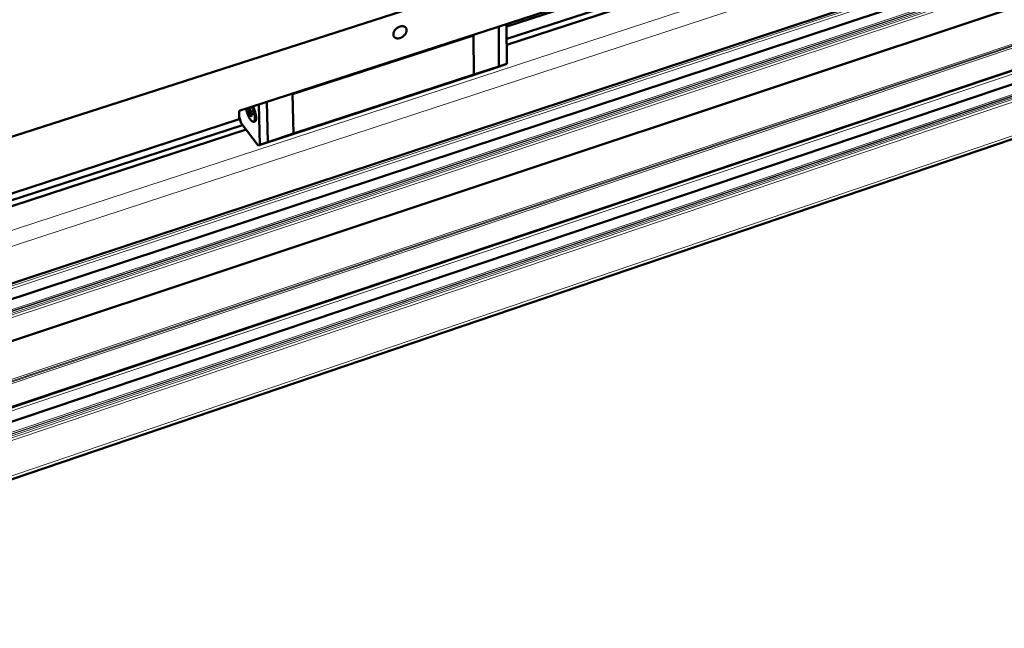
# Model space of a CAD drawing. Units: millimetres. Extents: x 0 to 2970, y 0 to 2100.
# Drawn here: x 1094 to 1398, y 239 to 427 of the extents above; entities that cross this region are included whole.
import ezdxf

# ---------------------------------------------------------------- set-up
doc = ezdxf.new("R2010")
doc.units = ezdxf.units.MM
doc.header["$LTSCALE"] = 5
doc.layers.add('AM_0', color=7, linetype='Continuous', lineweight=50)
doc.layers.add('AM_4', color=7, linetype='Continuous', lineweight=15, true_color=0x008000)

msp = doc.modelspace()

# ---------------------------------------------------------------- linework, layer by layer
at = {"layer": 'AM_0'}
for p, q in [((2093.9091, 700.9488), (1244.1495, 424.7662)), ((2094.8154, 697.9389), (1244.1634, 420.9023)), ((2094.4785, 696.3283), (1244.1697, 419.1474)), ((2102.0601, 678.9598), (862.3949, 269.916)), ((2096.8136, 673.2419), (861.0211, 264.4871)), ((2095.95, 662.1633), (868.7563, 253.5946)), ((2094.8512, 644.9404), (866.6037, 231.8668)), ((2089.6682, 639.3824), (865.2249, 226.652)), ((2087.2681, 623.7736), (873.3477, 210.9911)), ((898.3714, 328.5314), (1260.2691, 445.2073)), ((1161.6457, 398.7093), (1260.2588, 430.7472)), ((1244.1468, 425.5126), (1244.1911, 413.2287)), ((1178.1769, 403.8993), (1233.9521, 422.0215)), ((1178.3161, 403.9685), (1234.0981, 422.0927)), ((1234.0981, 422.0927), (1233.9521, 422.0215)), ((1234.029, 409.9058), (1233.9521, 422.0215)), ((1233.9521, 422.0215), (1234.029, 409.9058)), ((1234.0971, 422.2477), (1234.0981, 422.0927)), ((1241.7748, 412.4386), (1241.7224, 424.725)), ((1241.7224, 424.725), (1241.7748, 412.4386)), ((1241.2869, 412.2072), (1243.7023, 412.997)), ((1241.7748, 412.4386), (1244.1911, 413.2287)), ((1244.1911, 413.2287), (1243.7023, 412.997)), ((1178.4376, 391.7278), (1234.029, 409.9058)), ((1233.5443, 409.6753), (1241.2869, 412.2072)), ((1233.5443, 409.6753), (1234.029, 409.9058)), ((1234.029, 409.9058), (1233.5443, 409.6753)), ((1234.029, 409.9058), (1241.7748, 412.4386)), ((1241.2869, 412.2072), (1241.7748, 412.4386)), ((1241.7748, 412.4386), (1241.2869, 412.2072)), ((1177.9754, 391.504), (1233.5443, 409.6753)), ((1233.5442, 409.6753), (1233.5443, 409.6753)), ((1178.1731, 404.0788), (1178.4376, 391.7278)), ((1178.1769, 403.8993), (1178.3161, 403.9685)), ((1178.4376, 391.7278), (1178.1769, 403.8993)), ((1178.3161, 403.9685), (1178.3128, 404.1242)), ((1168.045, 388.3295), (1167.7452, 400.6909)), ((1170.5227, 389.1397), (1170.2314, 401.4987)), ((1170.2314, 401.4987), (1170.5227, 389.1397)), ((1161.7121, 396.1482), (1161.6457, 398.7093)), ((1164.8275, 399.3772), (1164.5726, 398.8879)), ((1164.5726, 398.8879), (1165.0789, 399.0524)), ((1164.5726, 398.8879), (1164.8699, 397.6851)), ((1165.38, 398.6632), (1164.8275, 399.3772)), ((1164.8699, 397.6851), (1165.5658, 397.9115)), ((1164.8699, 397.6851), (1165.4222, 396.971)), ((1165.6775, 397.4597), (1165.38, 398.6632)), ((1007.473, 345.971), (1161.7121, 396.1482)), ((1161.6929, 396.8868), (1162.2821, 394.9837)), ((1162.2821, 394.9837), (1167.5869, 388.1069)), ((1165.4222, 396.971), (1165.6775, 397.4597)), ((1166.2516, 395.3731), (1166.5493, 395.4701)), ((1162.7434, 394.3857), (991.6563, 338.6668)), ((1163.8415, 392.9622), (991.787, 336.8765)), ((1178.4376, 391.7278), (1170.5227, 389.1397)), ((1178.4376, 391.7278), (1177.9752, 391.504)), ((1170.0636, 388.9168), (1167.5869, 388.1069)), ((1170.5227, 389.1397), (1168.045, 388.3295)), ((1177.9752, 391.504), (1170.0636, 388.9168)), ((1170.0636, 388.9168), (1170.5227, 389.1397)), ((1170.5227, 389.1397), (1170.0636, 388.9168)), ((1167.5869, 388.1069), (1168.045, 388.3295))]:
    msp.add_line(p, q, dxfattribs=at)
at = {"layer": 'AM_0', "flags": 128}
for points in [[(1211.2439, 424.7301, -0.02727029), (1211.5289, 424.8099, -0.04284824), (1211.7157, 424.8348, -0.00967818), (1212.0462, 424.8439, -0.02732454), (1212.1632, 424.8385, -0.03463354), (1212.361, 424.8045, -0.03292752), (1212.5622, 424.7411, -0.04000814), (1212.7322, 424.6587, -0.03898), (1212.8912, 424.5478, -0.04255741), (1213.0236, 424.419, -0.0424463), (1213.1325, 424.2692, -0.04025926), (1213.2178, 424.0987, -0.04107138), (1213.2732, 423.9203, -0.03454309), (1213.3039, 423.7167, -0.03613549), (1213.3056, 423.5198, -0.02862494), (1213.2783, 423.2956, -0.03047086), (1213.2281, 423.0894, -0.02422844), (1213.1445, 422.8595, -0.02579576), (1213.0449, 422.6523, -0.0215068), (1212.9113, 422.431, -0.02255557), (1212.7658, 422.232, -0.0201747), (1212.5916, 422.0319, -0.02066209), (1212.406, 421.8511, -0.02002036), (1212.2021, 421.6824, -0.01995569), (1211.9847, 421.5301, -0.0209931), (1211.7632, 421.4005, -0.02037413), (1211.5247, 421.2863, -0.02318493), (1211.2973, 421.2008, -0.02200569), (1211.0506, 421.1328, -0.02676155), (1210.8282, 421.0942, -0.02509547), (1210.5881, 421.0779, -0.03174303), (1210.38, 421.0874, -0.0298986), (1210.162, 421.1246, -0.03745243), (1209.9769, 421.1826, -0.03600571), (1209.7953, 421.2704, -0.04181716), (1209.6427, 421.3762, -0.04121892), (1209.5077, 421.5075, -0.04204699), (1209.3976, 421.6578, -0.04237399), (1209.3149, 421.8232, -0.0376744), (1209.2559, 422.0115, -0.03889991), (1209.2273, 422.2004, -0.03150554), (1209.2252, 422.4161, -0.03329125), (1209.2496, 422.6188, -0.02624854), (1209.3054, 422.848, -0.0279983), (1209.3806, 423.0559, -0.02270772), (1209.4902, 423.2835, -0.02402732), (1209.6134, 423.488, -0.02071008), (1209.7687, 423.7004, -0.02147765), (1209.9353, 423.8919, -0.01998034), (1210.126, 424.0776, -0.02019156), (1210.329, 424.2456, -0.02038603), (1210.4271, 424.3142, -0.00598144), (1210.7732, 424.5302, -0.03602754), (1210.9394, 424.6154, -0.02067406), (1211.2439, 424.7301)], [(1166.5493, 395.4701, 0.0499928), (1166.6586, 395.5302, 0.08477795), (1166.7115, 395.5817, 0.02807123), (1166.7944, 395.71, 0.04558711), (1166.8333, 395.7957, 0.02279143), (1166.8832, 395.9631, 0.02774619), (1166.9101, 396.1041, 0.01482973), (1166.9324, 396.319, 0.01814733), (1166.9391, 396.4955, 0.01118376), (1166.9338, 396.7435, 0.01306709), (1166.919, 396.9554, 0.00923642), (1166.888, 397.2253, 0.01027893), (1166.8508, 397.4666, 0.00820166), (1166.7966, 397.748, 0.00873918), (1166.7368, 398.0102, 0.00777851), (1166.6625, 398.2926, 0.00796722), (1166.5813, 398.566, 0.0078619), (1166.4907, 398.8391, 0.00775262), (1166.3902, 399.1131, 0.00847541), (1166.365, 399.1756, 0.00115229), (1166.1705, 399.6314, 0.01667023), (1166.094, 399.7943, 0.00862377), (1165.9305, 400.1014)]]:
    msp.add_lwpolyline(points, format="xyb", dxfattribs=at)
at = {"layer": 'AM_0'}
msp.add_open_spline([(1166.2516, 395.3731), (1166.1484, 395.3395), (1166.0353, 395.3405), (1165.8184, 395.3974), (1165.7117, 395.4549), (1165.4592, 395.6438), (1165.3118, 395.8005), (1165.0144, 396.1988), (1164.8615, 396.451), (1164.5876, 396.9911), (1164.4619, 397.2826), (1164.2462, 397.8732), (1164.1528, 398.1793), (1164.0065, 398.7726), (1163.9517, 399.0672), (1163.9149, 399.3745), (1163.911, 399.4095), (1163.9075, 399.4442)], degree=3, knots=[0, 0, 0, 0, 0.057463765, 0.057463765, 0.118785253, 0.118785253, 0.206582141, 0.206582141, 0.300022603, 0.300022603, 0.387737604, 0.387737604, 0.473343076, 0.473343076, 0.558572091, 0.558572091, 0.569612008, 0.569612008, 0.569612008, 0.569612008], dxfattribs=at)
at = {"layer": 'AM_4'}
for p, q in [((2100.218, 692.0076), (864.0126, 287.496)), ((2101.5489, 688.3378), (865.556, 282.8764)), ((2099.4149, 678.242), (866.7928, 271.5606)), ((2089.5087, 674.2294), (862.5887, 269.2462)), ((861.0728, 264.4399), (2096.9039, 673.2203)), ((862.7406, 261.7151), (2099.3092, 671.3912)), ((2089.5719, 673.5598), (862.7767, 268.4481)), ((863.0664, 260.6259), (2099.5417, 670.5092)), ((863.3587, 260.1482), (2099.9631, 670.1887)), ((2096.6457, 670.0996), (867.2454, 262.6974)), ((2096.6137, 669.9477), (867.264, 262.5275)), ((2097.3879, 668.6527), (867.966, 260.8256)), ((2096.042, 662.2854), (868.7443, 253.7046)), ((2093.0511, 651.4261), (870.0396, 241.8529)), ((2093.1828, 651.0624), (870.0931, 241.3628)), ((2093.4221, 650.8783), (870.1278, 241.0453)), ((2093.5539, 650.5144), (870.1814, 240.5552)), ((2092.2202, 644.2051), (870.9508, 233.5149)), ((2082.4361, 640.4054), (866.764, 231.4735)), ((865.2768, 226.6036), (2089.7589, 639.3601)), ((866.9315, 223.8673), (2092.1376, 637.5175)), ((2082.4992, 639.7439), (866.9497, 230.6872)), ((867.2537, 222.7907), (2092.3683, 636.6438)), ((867.5436, 222.311), (2092.785, 636.3209)), ((2089.4928, 636.2178), (871.3856, 224.865)), ((2089.4613, 636.0685), (871.4038, 224.6987)), ((2090.2277, 634.7788), (872.0993, 223.0068)), ((2088.1505, 624.9517), (873.2951, 212.065))]:
    msp.add_line(p, q, dxfattribs=at)
at = {"layer": 'AM_4', "flags": 128}
for points in [[(1163.9238, 399.4494, 0.00871601), (1163.9593, 399.1427, 0.01691505), (1163.9857, 398.9858, 0.00117556), (1164.0748, 398.5525, 0.00856551), (1164.0882, 398.4933, 0.00761636), (1164.1549, 398.2372, 0.00780968), (1164.2276, 397.9895, 0.00766595), (1164.309, 397.7409, 0.0075806), (1164.3989, 397.4922, 0.00820671), (1164.4913, 397.2599, 0.00782098), (1164.5961, 397.0192, 0.00937564), (1164.6955, 396.8108, 0.00858585), (1164.8121, 396.5873, 0.01150268), (1164.9141, 396.4095, 0.01007365), (1165.0393, 396.2118, 0.01529713), (1165.1398, 396.0695, 0.01277182), (1165.2696, 395.906, 0.02227342), (1165.3659, 395.8007, 0.01807164), (1165.4948, 395.681, 0.03539816), (1165.5888, 395.6107, 0.03073124), (1165.7068, 395.5447, 0.05729443), (1165.8004, 395.5122, 0.05768049), (1165.8983, 395.502, 0.07486322), (1165.9842, 395.5159, 0.07487439), (1166.0622, 395.5545, 0.05800647), (1166.1357, 395.6195, 0.05753523), (1166.1928, 395.7003, 0.03094105), (1166.25, 395.8225, 0.03557205), (1166.2853, 395.9344, 0.01815765), (1166.3199, 396.1067, 0.02236807), (1166.3366, 396.2484, 0.01281532), (1166.3463, 396.4568, 0.01534928), (1166.3446, 396.6311, 0.0101005), (1166.3304, 396.8649, 0.01153396), (1166.3092, 397.0689, 0.00860467), (1166.2729, 397.3187, 0.00939648), (1166.2315, 397.5462, 0.00783578), (1166.1755, 397.803, 0.00822238), (1166.1143, 398.0459, 0.00759386), (1166.0415, 398.3006, 0.00767946), (1165.9619, 398.5502, 0.00782342), (1165.8757, 398.794, 0.00762985), (1165.7796, 399.0411, 0.008582), (1165.7557, 399.0971, 0.00118049), (1165.574, 399.501, 0.01694834), (1165.5034, 399.6438, 0.00873274), (1165.3524, 399.9136)], [(1165.6324, 400.0045, -0.00862122), (1165.796, 399.6975, -0.01666567), (1165.8725, 399.5345, -0.00115163), (1166.0669, 399.0787, -0.0084729), (1166.0922, 399.0162, -0.00775026), (1166.1927, 398.7422, -0.00785952), (1166.2833, 398.469, -0.00796481), (1166.3645, 398.1957, -0.00777614), (1166.4388, 397.9133, -0.00873661), (1166.4986, 397.6511, -0.00819919), (1166.5528, 397.3697, -0.01027605), (1166.5901, 397.1283, -0.00923369), (1166.6211, 396.8584, -0.01306375), (1166.6358, 396.6466, -0.01118057), (1166.6411, 396.3985, -0.0181435), (1166.6345, 396.222, -0.01482573), (1166.6122, 396.0071, -0.02774266), (1166.5853, 395.8661, -0.02278659), (1166.5355, 395.6987, -0.04558817), (1166.4966, 395.613, -0.02807659), (1166.4137, 395.4847, -0.08478954), (1166.3608, 395.4332, -0.04999705), (1166.2516, 395.3731)]]:
    msp.add_lwpolyline(points, format="xyb", dxfattribs=at)

doc.saveas('drawing.dxf')
